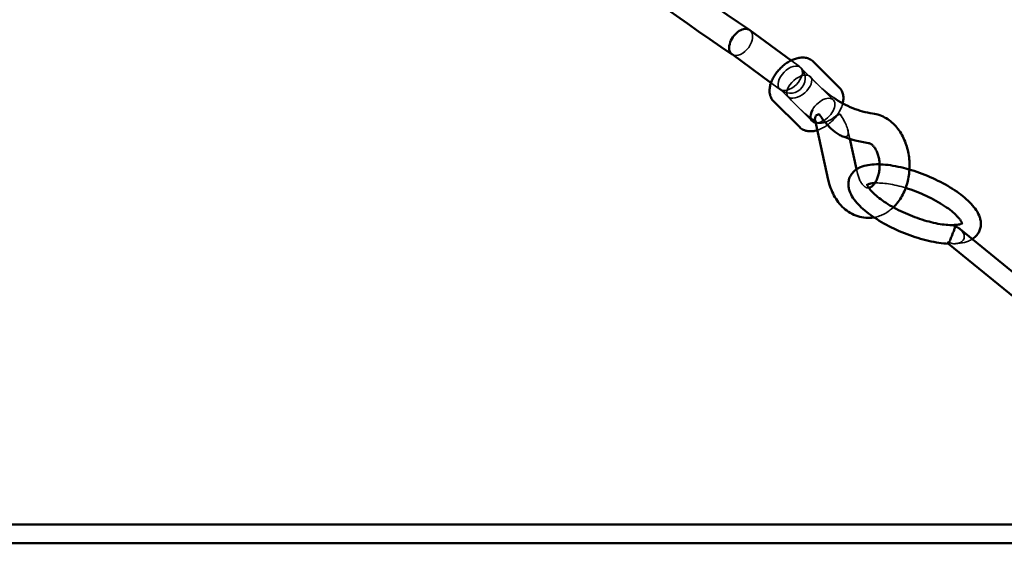
# Model space of a CAD drawing. Extents: x 724 to 7724, y 84 to 11200.
# Drawn here: x 4685 to 5211, y 8729 to 9009 of the extents above; entities that cross this region are included whole.
import ezdxf

# ---------------------------------------------------------------- set-up
doc = ezdxf.new("R2010")
doc.units = 0
doc.header["$LTSCALE"] = 55.555556
for name, color, linetype, lineweight in [('Kóta (ISO)', 7, 'Continuous', 25), ('Skrytá (ISO)', 7, 'Continuous', 35), ('Viditelná (ISO)', 7, 'Continuous', 50)]:
    doc.layers.add(name, color=color, linetype=linetype, lineweight=lineweight)
doc.styles.add('Text poznámky (DIN)', font='isocpeur.ttf')
doc.dimstyles.new('Výchozí (DIN)', dxfattribs={"dimscale": 55.555556, "dimtxt": 3.5, "dimasz": 2.5, "dimexe": 3.175, "dimexo": 0.8, "dimgap": 0.8, "dimtad": 1, "dimdec": 1, "dimlfac": 0.001, "dimrnd": 1e-08, "dimtxsty": 'Text poznámky (DIN)', "dimcen": 0.09, "dimdle": 10, "dimclrd": 256, "dimclre": 256, "dimclrt": 256, "dimadec": 0, "dimazin": 0, "dimtfac": 1, "dimtofl": 0, "dimtmove": 0, "dimatfit": 3, "dimfxl": 0, "dimtolj": 1, "dimtzin": 0, "dimlwd": -1, "dimlwe": -1, "dimarcsym": 0})

# ---------------------------------------------------------------- blocks, each defined once
blk = doc.blocks.new('*D7')
at = {"layer": 'Defpoints', "color": 0}
for p in [(4074.26, 11199.82), (4074.26, 8738.82), (7421.5, 8738.82)]:
    blk.add_point(p, dxfattribs=at)
at = {"layer": 'Kóta (ISO)'}
for p, q in [((4118.7, 11199.82), (7597.89, 11199.82)), ((7421.5, 11060.93), (7421.5, 8877.71))]:
    blk.add_line(p, q, dxfattribs=at)
for points in [[(7398.36, 11060.93), (7444.65, 11060.93), (7421.5, 11199.82)], [(7398.36, 8877.71), (7444.65, 8877.71), (7421.5, 8738.82)]]:
    blk.add_solid(points, dxfattribs=at)
at = {"layer": 'Kóta (ISO)', "insert": (7143.73, 9672.79), "char_height": 194.444, "attachment_point": 1, "rotation": 90, "style": 'Text poznámky (DIN)'}
blk.add_mtext('\\A1;2,5 m', dxfattribs=at)

msp = doc.modelspace()

# ---------------------------------------------------------------- linework, layer by layer
at = {"layer": 'Skrytá (ISO)'}
for p, q in [((5066.05, 8990.12), (5066, 8990.15)), ((5097.55, 8986.88), (5101.77, 8983.79)), ((5102.68, 8983.02), (5120.05, 8965.81)), ((5086.77, 8974.95), (5092.32, 8970.88)), ((5107.92, 8978.15), (5108.29, 8977.73)), ((5091.42, 8971.65), (5108.79, 8954.44)), ((5095.87, 8967.63), (5096.23, 8967.21)), ((5110.47, 8954.25), (5111.04, 8953.84)), ((5128.92, 8944.97), (5127.93, 8949.4)), ((5133.03, 8926.47), (5132.53, 8928.73)), ((5138.16, 8920.79), (5138.16, 8920.79)), ((5184.56, 8898.46), (5185.26, 8898.46)), ((5181.75, 8889.84), (5181.04, 8889.84)), ((5181.69, 8889.57), (5181.75, 8889.84)), ((5181.62, 8888.94), (5181.63, 8888.94))]:
    msp.add_line(p, q, dxfattribs=at)
at = {"layer": 'Skrytá (ISO)', "flags": 128}
for points in [[(5108.29, 8977.73), (5109.69, 8976.18), (5111.11, 8974.68), (5112.56, 8973.24), (5114.03, 8971.87), (5115.53, 8970.56), (5117.04, 8969.32), (5118.57, 8968.14), (5120.12, 8967.02)], [(5096.23, 8967.21), (5097.61, 8965.67), (5099.01, 8964.17), (5100.44, 8962.72), (5101.9, 8961.3), (5103.38, 8959.93), (5104.88, 8958.61), (5106.41, 8957.33), (5107.97, 8956.1)], [(5125.12, 8963.92), (5124.96, 8963.34), (5124.78, 8962.76), (5124.58, 8962.18), (5124.36, 8961.61), (5124.11, 8961.04), (5123.83, 8960.47), (5123.54, 8959.9), (5123.23, 8959.35), (5122.89, 8958.79), (5122.54, 8958.25), (5122.17, 8957.71), (5121.78, 8957.18), (5121.37, 8956.66), (5120.95, 8956.15), (5120.51, 8955.65), (5120.06, 8955.16), (5119.59, 8954.69), (5119.12, 8954.23), (5118.62, 8953.78), (5118.12, 8953.35), (5117.61, 8952.93), (5117.09, 8952.53), (5116.55, 8952.15), (5116.01, 8951.78), (5115.47, 8951.44), (5114.91, 8951.11), (5114.35, 8950.81), (5113.79, 8950.52), (5113.22, 8950.26), (5112.65, 8950.02), (5112.07, 8949.8), (5111.5, 8949.61)], [(5110.83, 8957.44), (5110.89, 8957.47), (5110.96, 8957.5), (5111.02, 8957.54), (5111.08, 8957.57), (5111.15, 8957.61), (5111.21, 8957.64), (5111.28, 8957.68), (5111.34, 8957.71), (5111.41, 8957.75), (5111.48, 8957.78), (5111.54, 8957.81), (5111.61, 8957.85), (5111.68, 8957.88), (5111.75, 8957.92), (5111.82, 8957.95), (5111.89, 8957.99), (5111.96, 8958.02), (5112.03, 8958.06), (5112.1, 8958.09), (5112.17, 8958.13), (5112.25, 8958.16), (5112.32, 8958.19), (5112.39, 8958.23), (5112.46, 8958.26)], [(5123.76, 8958.26), (5123.68, 8958.23), (5123.6, 8958.19), (5123.52, 8958.16), (5123.44, 8958.13), (5123.36, 8958.09), (5123.27, 8958.06), (5123.19, 8958.02), (5123.1, 8957.99), (5123.02, 8957.95), (5122.93, 8957.92), (5122.85, 8957.88), (5122.76, 8957.85), (5122.67, 8957.81), (5122.58, 8957.78), (5122.49, 8957.75), (5122.4, 8957.71), (5122.31, 8957.68), (5122.22, 8957.64), (5122.13, 8957.61), (5122.04, 8957.57), (5121.95, 8957.54), (5121.86, 8957.5), (5121.77, 8957.47), (5121.67, 8957.44)], [(5124.62, 8946.5), (5125.31, 8946.27), (5125.95, 8946.13), (5126.53, 8946.1), (5127.03, 8946.18), (5127.42, 8946.37), (5127.71, 8946.64), (5127.92, 8946.98), (5128.04, 8947.38), (5128.1, 8947.81), (5128.1, 8948.28), (5128.05, 8948.77), (5127.96, 8949.28), (5127.83, 8949.83), (5127.65, 8950.42), (5127.44, 8951.05), (5127.18, 8951.73), (5126.88, 8952.44), (5126.54, 8953.19), (5126.16, 8953.96), (5125.75, 8954.77), (5125.3, 8955.6), (5124.82, 8956.46), (5124.3, 8957.35), (5123.76, 8958.26)], [(5121.67, 8957.44), (5121.17, 8956.99), (5120.63, 8956.56), (5120.08, 8956.15), (5119.5, 8955.76), (5118.91, 8955.38), (5118.31, 8955.03), (5117.69, 8954.71), (5117.07, 8954.41), (5116.45, 8954.15), (5115.83, 8953.92), (5115.23, 8953.73), (5114.64, 8953.57), (5114.06, 8953.46), (5113.52, 8953.39), (5113, 8953.36), (5112.52, 8953.38), (5112.08, 8953.44), (5111.68, 8953.54), (5111.33, 8953.68), (5111.02, 8953.86), (5110.77, 8954.08), (5110.57, 8954.33), (5110.41, 8954.61), (5110.31, 8954.93)], [(5139.12, 8918.77), (5138.85, 8918.73), (5138.6, 8918.72), (5138.35, 8918.76), (5138.06, 8918.83), (5137.9, 8918.88), (5137.73, 8918.95), (5137.55, 8919.04), (5137.36, 8919.14), (5137.16, 8919.27), (5136.94, 8919.42), (5136.72, 8919.59), (5136.48, 8919.79), (5136.24, 8920.01), (5136, 8920.27), (5135.75, 8920.55), (5135.5, 8920.85), (5135.25, 8921.19), (5135.01, 8921.55), (5134.76, 8921.94), (5134.53, 8922.36), (5134.3, 8922.8), (5134.08, 8923.26), (5133.87, 8923.75), (5133.67, 8924.26), (5133.49, 8924.78), (5133.32, 8925.33), (5133.17, 8925.89), (5133.03, 8926.47)], [(5142.29, 8921.36), (5143.05, 8921.39), (5143.86, 8921.4), (5144.72, 8921.38), (5145.62, 8921.33), (5146.56, 8921.26), (5147.54, 8921.16), (5148.55, 8921.04), (5149.6, 8920.89), (5150.67, 8920.71), (5151.77, 8920.51), (5152.89, 8920.28), (5154.04, 8920.02), (5155.2, 8919.74), (5156.38, 8919.43), (5157.57, 8919.1), (5158.77, 8918.74)], [(5138.16, 8920.79), (5138.14, 8920.74), (5138.1, 8920.65), (5138, 8920.42), (5137.97, 8920.34), (5137.97, 8920.33), (5137.98, 8920.33), (5138, 8920.35), (5138.05, 8920.39), (5138.12, 8920.44), (5138.22, 8920.49)], [(5152.19, 8908.4), (5151.65, 8907.9), (5151.1, 8907.42), (5150.53, 8906.96), (5149.94, 8906.51), (5149.34, 8906.09), (5148.73, 8905.69), (5148.1, 8905.31), (5147.45, 8904.95), (5146.79, 8904.61), (5146.12, 8904.3), (5145.43, 8904.02), (5144.73, 8903.76), (5144.03, 8903.53), (5143.31, 8903.32), (5142.58, 8903.15), (5141.85, 8903)], [(5188.9, 8899.8), (5188.93, 8899.69), (5188.95, 8899.61), (5188.95, 8899.55), (5188.96, 8899.52), (5188.97, 8899.52), (5188.97, 8899.53), (5188.99, 8899.61), (5189.06, 8899.85), (5189.12, 8899.94), (5189.15, 8899.97)], [(5187.95, 8896.69), (5188.42, 8896.27), (5188.85, 8895.82), (5189.23, 8895.33), (5189.55, 8894.82), (5189.81, 8894.27), (5189.99, 8893.7), (5190.09, 8893.11), (5190.08, 8892.52), (5189.98, 8891.94), (5189.77, 8891.38), (5189.46, 8890.86), (5189.07, 8890.4), (5188.6, 8890), (5188.07, 8889.66), (5187.5, 8889.39), (5186.9, 8889.19), (5186.27, 8889.05), (5185.64, 8888.97), (5184.99, 8888.94), (5184.34, 8888.96), (5183.68, 8889.04), (5183.01, 8889.17), (5182.35, 8889.34), (5181.69, 8889.57)], [(5181.04, 8889.84), (5181.07, 8889.83), (5181.1, 8889.81), (5181.12, 8889.8), (5181.15, 8889.79), (5181.18, 8889.78), (5181.2, 8889.77), (5181.23, 8889.75), (5181.26, 8889.74), (5181.28, 8889.73), (5181.31, 8889.72), (5181.34, 8889.71), (5181.37, 8889.7), (5181.39, 8889.69), (5181.42, 8889.67), (5181.45, 8889.66), (5181.47, 8889.65), (5181.5, 8889.64), (5181.53, 8889.63), (5181.56, 8889.62), (5181.58, 8889.61), (5181.61, 8889.6), (5181.64, 8889.59), (5181.66, 8889.58), (5181.69, 8889.57)], [(5181.69, 8889.57), (5181.68, 8889.52), (5181.67, 8889.47), (5181.67, 8889.42), (5181.66, 8889.38), (5181.65, 8889.34), (5181.64, 8889.3), (5181.64, 8889.26), (5181.63, 8889.22), (5181.63, 8889.19), (5181.62, 8889.16), (5181.62, 8889.13), (5181.62, 8889.1), (5181.61, 8889.07), (5181.61, 8889.05), (5181.61, 8889.03), (5181.61, 8889.01), (5181.61, 8889), (5181.61, 8888.98), (5181.61, 8888.97), (5181.61, 8888.96), (5181.62, 8888.95), (5181.62, 8888.94), (5181.62, 8888.94), (5181.63, 8888.94)], [(5194.38, 8891.43), (5193.89, 8891.13), (5193.38, 8890.86), (5192.87, 8890.61), (5192.35, 8890.38), (5191.82, 8890.17), (5191.28, 8889.98), (5190.73, 8889.81), (5190.17, 8889.66), (5189.04, 8889.4), (5187.87, 8889.2), (5186.67, 8889.05), (5185.44, 8888.95)]]:
    msp.add_lwpolyline(points, dxfattribs=at)
at = {"layer": 'Skrytá (ISO)'}
msp.add_arc((5097.05, 8977.34), 8, 233.7924, 53.7924, dxfattribs=at)
for centre, major_axis, ratio, start_param, end_param in [((5070.67, 8996.64), (4.73, 6.46), 0.627956, 5.143298, 6.283185), ((5070.67, 8996.64), (-4.73, -6.46), 0.627956, 0.430909, 2.001705), ((5070.67, 8996.64), (-4.73, -6.46), 0.627956, 0, 0.430909), ((5114.42, 8960.13), (5.63, 5.68), 0.579228, 3.55811, 8.311733), ((5117.8, 8958.12), (7.81, 1.74), 0.211956, 5.18354, 5.531619), ((5183.15, 8894.15), (-3.16, -3.87), 0.612372, 0.364253, 0.563042)]:
    msp.add_ellipse(centre, major_axis=major_axis, ratio=ratio, start_param=start_param, end_param=end_param, dxfattribs=at)
for centre, major_axis, ratio in [((5097.05, 8977.34), (5.63, 5.68), 0.579228), ((5101.89, 8972.89), (-6.03, -5.26), 0.549525)]:
    msp.add_ellipse(centre, major_axis=major_axis, ratio=ratio, dxfattribs=at)
at = {"layer": 'Viditelná (ISO)'}
for p, q in [((5075.4, 9003.1), (5097.55, 8986.88)), ((5065.95, 8990.19), (5086.77, 8974.95)), ((5109.34, 8986.27), (5123.24, 8972.51)), ((5088.23, 8964.96), (5102.13, 8951.19)), ((5117.41, 8923), (5110.31, 8954.93)), ((5132.53, 8928.73), (5128.92, 8944.97)), ((5187.95, 8896.69), (5232.65, 8860.19)), ((5181.63, 8888.94), (5226.32, 8852.44)), ((724.26, 8738.82), (7424.26, 8738.82)), ((724.26, 8728.82), (7424.26, 8728.82))]:
    msp.add_line(p, q, dxfattribs=at)
at = {"layer": 'Viditelná (ISO)', "flags": 128}
for points in [[(5028.03, 9036.42), (5033.89, 9032.13), (5039.77, 9027.87), (5045.65, 9023.66), (5051.55, 9019.48), (5057.47, 9015.35), (5063.4, 9011.25), (5069.34, 9007.19), (5075.29, 9003.17)], [(5066, 8990.15), (5060.01, 8994.2), (5054.03, 8998.28), (5048.07, 9002.4), (5042.12, 9006.56), (5036.19, 9010.77), (5030.26, 9015.01), (5024.36, 9019.29), (5018.47, 9023.6)], [(5088.23, 8964.96), (5087.83, 8965.39), (5087.46, 8965.86), (5087.13, 8966.36), (5086.85, 8966.88), (5086.61, 8967.41), (5086.41, 8967.97), (5086.25, 8968.53), (5086.14, 8969.1), (5086.06, 8969.68), (5086.01, 8970.27), (5086, 8970.85), (5086.03, 8971.44), (5086.08, 8972.03), (5086.16, 8972.62), (5086.28, 8973.21), (5086.42, 8973.8), (5086.59, 8974.39), (5086.78, 8974.98), (5087, 8975.56), (5087.24, 8976.14), (5087.5, 8976.72), (5087.79, 8977.3), (5088.1, 8977.86), (5088.42, 8978.43), (5088.77, 8978.98), (5089.14, 8979.53), (5089.53, 8980.07), (5089.93, 8980.6), (5090.36, 8981.12), (5090.79, 8981.63), (5091.25, 8982.13), (5091.71, 8982.62), (5092.19, 8983.09), (5092.69, 8983.55), (5093.19, 8983.99), (5093.71, 8984.42), (5094.24, 8984.83), (5094.77, 8985.22), (5095.32, 8985.59), (5095.87, 8985.95), (5096.43, 8986.28), (5097, 8986.6), (5097.57, 8986.89), (5098.14, 8987.16), (5098.72, 8987.4), (5099.3, 8987.63), (5099.89, 8987.83), (5100.48, 8988), (5101.06, 8988.15), (5101.65, 8988.26), (5102.24, 8988.35), (5102.83, 8988.41), (5103.42, 8988.44), (5104.01, 8988.44), (5104.59, 8988.4), (5105.17, 8988.33), (5105.75, 8988.21), (5106.31, 8988.06), (5106.87, 8987.87), (5107.41, 8987.63), (5107.93, 8987.36), (5108.43, 8987.03), (5108.9, 8986.67), (5109.34, 8986.27)], [(5123.24, 8972.51), (5123.63, 8972.08), (5123.99, 8971.63), (5124.31, 8971.15), (5124.59, 8970.65), (5124.83, 8970.13), (5125.03, 8969.59), (5125.19, 8969.05), (5125.31, 8968.49), (5125.4, 8967.93), (5125.45, 8967.36), (5125.47, 8966.79), (5125.46, 8966.22), (5125.41, 8965.65), (5125.34, 8965.07), (5125.24, 8964.5), (5125.12, 8963.92)], [(5120.12, 8967.02), (5121.38, 8966.16), (5122.66, 8965.35), (5123.94, 8964.59), (5125.23, 8963.86), (5126.53, 8963.18), (5127.84, 8962.54), (5129.15, 8961.95), (5130.46, 8961.4), (5131.78, 8960.89), (5133.11, 8960.43), (5134.44, 8960.01), (5135.77, 8959.63), (5137.1, 8959.3), (5138.44, 8959.01), (5139.78, 8958.77), (5141.12, 8958.57)], [(5112.46, 8958.26), (5112.93, 8957.56), (5113.41, 8956.87), (5113.89, 8956.2), (5114.39, 8955.54), (5114.88, 8954.89), (5115.39, 8954.27), (5115.9, 8953.66), (5116.41, 8953.07), (5116.93, 8952.49), (5117.44, 8951.94), (5117.96, 8951.41), (5118.47, 8950.9), (5118.98, 8950.42), (5119.48, 8949.96), (5119.98, 8949.52), (5120.47, 8949.11), (5120.96, 8948.72), (5121.46, 8948.35), (5121.97, 8947.98), (5122.49, 8947.63), (5123.02, 8947.31), (5123.55, 8947.01), (5124.09, 8946.73), (5124.62, 8946.5)], [(5141.12, 8958.57), (5142.08, 8958.41), (5143.03, 8958.2), (5143.96, 8957.95), (5144.88, 8957.64), (5145.78, 8957.3), (5146.66, 8956.9), (5147.52, 8956.47), (5148.35, 8956), (5149.16, 8955.49), (5149.94, 8954.94), (5150.7, 8954.36), (5151.43, 8953.75), (5152.13, 8953.11), (5152.8, 8952.44), (5153.45, 8951.74), (5154.07, 8951.02), (5154.66, 8950.28), (5155.23, 8949.51), (5155.76, 8948.73), (5156.27, 8947.92), (5156.75, 8947.09), (5157.21, 8946.25), (5157.64, 8945.39), (5158.04, 8944.52), (5158.41, 8943.63), (5158.76, 8942.73), (5159.08, 8941.82), (5159.37, 8940.9), (5159.64, 8939.96), (5159.88, 8939.02), (5160.1, 8938.07), (5160.28, 8937.11), (5160.44, 8936.14), (5160.58, 8935.17), (5160.69, 8934.2), (5160.77, 8933.22), (5160.82, 8932.24), (5160.85, 8931.26), (5160.85, 8930.28), (5160.82, 8929.29), (5160.77, 8928.31), (5160.69, 8927.34), (5160.59, 8926.36), (5160.46, 8925.39), (5160.3, 8924.43), (5160.11, 8923.47), (5159.9, 8922.51), (5159.66, 8921.57), (5159.4, 8920.64), (5159.11, 8919.71), (5158.79, 8918.8), (5158.44, 8917.9), (5158.07, 8917.01), (5157.67, 8916.13), (5157.25, 8915.27), (5156.79, 8914.43), (5156.31, 8913.6), (5155.81, 8912.8), (5155.27, 8912.01), (5154.71, 8911.24), (5154.12, 8910.49), (5153.5, 8909.77), (5152.86, 8909.07), (5152.19, 8908.4)], [(5107.97, 8956.1), (5109.21, 8955.16), (5110.47, 8954.25)], [(5110.31, 8954.93), (5110.3, 8955.02), (5110.28, 8955.11), (5110.27, 8955.2), (5110.27, 8955.29), (5110.26, 8955.39), (5110.26, 8955.48), (5110.27, 8955.58), (5110.27, 8955.68), (5110.28, 8955.78), (5110.3, 8955.88), (5110.31, 8955.99), (5110.34, 8956.09), (5110.36, 8956.2), (5110.39, 8956.3), (5110.42, 8956.41), (5110.45, 8956.52), (5110.49, 8956.63), (5110.53, 8956.75), (5110.57, 8956.86), (5110.62, 8956.97), (5110.67, 8957.09), (5110.72, 8957.2), (5110.78, 8957.32), (5110.83, 8957.44)], [(5111.5, 8949.61), (5110.88, 8949.44), (5110.26, 8949.29), (5109.64, 8949.17), (5109.01, 8949.09), (5108.39, 8949.04), (5107.77, 8949.02), (5107.16, 8949.04), (5106.54, 8949.1), (5105.94, 8949.2), (5105.34, 8949.35), (5104.75, 8949.54), (5104.18, 8949.78), (5103.62, 8950.06), (5103.1, 8950.39), (5102.6, 8950.77), (5102.13, 8951.19)], [(5124.62, 8946.5), (5126.38, 8945.83), (5128.15, 8945.22), (5129.93, 8944.66), (5131.72, 8944.15), (5133.52, 8943.71), (5135.34, 8943.32), (5137.16, 8942.98), (5138.98, 8942.71)], [(5138.98, 8942.71), (5139.27, 8942.65), (5139.6, 8942.54), (5139.78, 8942.46), (5139.97, 8942.36), (5140.18, 8942.24), (5140.39, 8942.1), (5140.62, 8941.93), (5140.86, 8941.74), (5141.11, 8941.51), (5141.36, 8941.26), (5141.61, 8940.97), (5141.87, 8940.66), (5142.13, 8940.32), (5142.38, 8939.95), (5142.64, 8939.55), (5142.88, 8939.12), (5143.12, 8938.66), (5143.35, 8938.18), (5143.56, 8937.68), (5143.76, 8937.15), (5143.95, 8936.6), (5144.13, 8936.04), (5144.28, 8935.45), (5144.42, 8934.85), (5144.54, 8934.24), (5144.64, 8933.61), (5144.73, 8932.98), (5144.79, 8932.34), (5144.83, 8931.69), (5144.85, 8931.04), (5144.85, 8930.39), (5144.83, 8929.74), (5144.79, 8929.09), (5144.72, 8928.45), (5144.64, 8927.81), (5144.54, 8927.19), (5144.42, 8926.57), (5144.28, 8925.97), (5144.12, 8925.39), (5143.94, 8924.82), (5143.75, 8924.28), (5143.55, 8923.75), (5143.33, 8923.25), (5143.11, 8922.77), (5142.87, 8922.31), (5142.62, 8921.89), (5142.37, 8921.49), (5142.12, 8921.12), (5141.86, 8920.78), (5141.6, 8920.47), (5141.35, 8920.18), (5141.09, 8919.93), (5140.85, 8919.71), (5140.61, 8919.51), (5140.38, 8919.35), (5140.16, 8919.2), (5139.96, 8919.08), (5139.77, 8918.99), (5139.59, 8918.91), (5139.42, 8918.85), (5139.12, 8918.77)], [(5181.63, 8888.94), (5180.38, 8889.01), (5179.11, 8889.12), (5177.82, 8889.27), (5176.5, 8889.44), (5175.16, 8889.66), (5173.8, 8889.9), (5172.42, 8890.18), (5171.03, 8890.48), (5169.62, 8890.82), (5168.2, 8891.19), (5166.78, 8891.59), (5165.34, 8892.02), (5163.9, 8892.47), (5162.46, 8892.95), (5161.02, 8893.46), (5159.58, 8893.99), (5158.15, 8894.55), (5156.73, 8895.13), (5155.31, 8895.73), (5153.91, 8896.35), (5152.52, 8896.99), (5151.15, 8897.66), (5149.8, 8898.34), (5148.48, 8899.03), (5147.18, 8899.75), (5145.9, 8900.47), (5144.65, 8901.21), (5143.44, 8901.97), (5142.25, 8902.73), (5141.11, 8903.51), (5140, 8904.29), (5138.92, 8905.09), (5137.89, 8905.89), (5136.9, 8906.7), (5135.95, 8907.51), (5135.05, 8908.34), (5134.19, 8909.17), (5133.38, 8910.01), (5132.62, 8910.86), (5131.9, 8911.72), (5131.23, 8912.59), (5130.61, 8913.47), (5130.05, 8914.37), (5129.56, 8915.3), (5129.12, 8916.25), (5128.76, 8917.23), (5128.61, 8917.73), (5128.47, 8918.24), (5128.36, 8918.76), (5128.27, 8919.29), (5128.2, 8919.83), (5128.16, 8920.37), (5128.16, 8920.93), (5128.18, 8921.48), (5128.24, 8922.04), (5128.33, 8922.6), (5128.46, 8923.16), (5128.62, 8923.71), (5128.82, 8924.25), (5129.05, 8924.78), (5129.3, 8925.29), (5129.59, 8925.78), (5129.91, 8926.25), (5130.26, 8926.69), (5130.63, 8927.11), (5131.01, 8927.51), (5131.42, 8927.88), (5131.83, 8928.22), (5132.27, 8928.55), (5132.71, 8928.85), (5133.16, 8929.12), (5133.62, 8929.38), (5134.09, 8929.61), (5134.57, 8929.83), (5135.54, 8930.21), (5136.54, 8930.53), (5137.57, 8930.79), (5138.62, 8931), (5139.7, 8931.16), (5140.81, 8931.28), (5141.95, 8931.36), (5143.11, 8931.4), (5144.3, 8931.4), (5145.52, 8931.36), (5146.76, 8931.28), (5148.03, 8931.17), (5149.33, 8931.02), (5150.65, 8930.84), (5151.99, 8930.63), (5153.35, 8930.39), (5154.73, 8930.11), (5156.12, 8929.8), (5157.53, 8929.46), (5158.94, 8929.09), (5160.37, 8928.69), (5161.81, 8928.27), (5163.25, 8927.81), (5164.69, 8927.33), (5166.13, 8926.82), (5167.57, 8926.29), (5169, 8925.73), (5170.42, 8925.15), (5171.84, 8924.55), (5173.24, 8923.93), (5174.63, 8923.28), (5175.99, 8922.62), (5177.34, 8921.94), (5178.67, 8921.24), (5179.97, 8920.53), (5181.25, 8919.8), (5182.49, 8919.06), (5183.71, 8918.31), (5184.89, 8917.54), (5186.03, 8916.77), (5187.14, 8915.98), (5188.22, 8915.19), (5189.25, 8914.39), (5190.24, 8913.58), (5191.18, 8912.76), (5192.09, 8911.94), (5192.94, 8911.1), (5193.75, 8910.26), (5194.52, 8909.41), (5195.23, 8908.55), (5195.89, 8907.68), (5196.51, 8906.8), (5197.08, 8905.89), (5197.58, 8904.96), (5198.02, 8904.01), (5198.21, 8903.52), (5198.38, 8903.03), (5198.54, 8902.53), (5198.67, 8902.02), (5198.77, 8901.5), (5198.86, 8900.97), (5198.92, 8900.44), (5198.95, 8899.89), (5198.96, 8899.34), (5198.93, 8898.78), (5198.87, 8898.22), (5198.77, 8897.66), (5198.64, 8897.11), (5198.48, 8896.56), (5198.29, 8896.02), (5198.06, 8895.49), (5197.8, 8894.98), (5197.51, 8894.49), (5197.18, 8894.03), (5196.84, 8893.58), (5196.47, 8893.16), (5196.08, 8892.77), (5195.68, 8892.4), (5195.26, 8892.05), (5194.83, 8891.73), (5194.38, 8891.43)], [(5141.85, 8903), (5140.76, 8902.84), (5139.66, 8902.75), (5138.55, 8902.73), (5137.45, 8902.77), (5136.35, 8902.88), (5135.26, 8903.06), (5134.18, 8903.3), (5133.13, 8903.61), (5132.09, 8903.98), (5131.09, 8904.4), (5130.1, 8904.88), (5129.15, 8905.41), (5128.24, 8905.98), (5127.35, 8906.61), (5126.5, 8907.27), (5125.69, 8907.98), (5124.9, 8908.72), (5124.16, 8909.5), (5123.45, 8910.32), (5122.77, 8911.16), (5122.14, 8912.03), (5121.53, 8912.92), (5120.96, 8913.85), (5120.43, 8914.79), (5119.93, 8915.76), (5119.47, 8916.74), (5119.04, 8917.75), (5118.64, 8918.77), (5118.28, 8919.81), (5117.96, 8920.86), (5117.67, 8921.92), (5117.41, 8923)], [(5138.22, 8920.49), (5138.32, 8920.55), (5138.45, 8920.61), (5138.6, 8920.67), (5138.76, 8920.74), (5138.95, 8920.81), (5139.16, 8920.87), (5139.39, 8920.94), (5139.64, 8921), (5139.91, 8921.06), (5140.2, 8921.12), (5140.83, 8921.22), (5141.52, 8921.3), (5142.29, 8921.36)], [(5189.15, 8899.97), (5189.12, 8899.95), (5189.03, 8899.88), (5188.87, 8899.79), (5188.76, 8899.73), (5188.64, 8899.67), (5188.49, 8899.61), (5188.33, 8899.55), (5188.14, 8899.48), (5187.93, 8899.42), (5187.46, 8899.29), (5186.92, 8899.18), (5186.31, 8899.08), (5185.63, 8899), (5184.89, 8898.94), (5184.09, 8898.91), (5183.24, 8898.9), (5182.34, 8898.92), (5181.39, 8898.97), (5180.39, 8899.05), (5179.36, 8899.15), (5178.29, 8899.29), (5177.18, 8899.46), (5176.04, 8899.65), (5174.88, 8899.88), (5173.69, 8900.14), (5172.48, 8900.42), (5171.25, 8900.73), (5170, 8901.07), (5168.75, 8901.43), (5167.48, 8901.82), (5166.21, 8902.24), (5164.93, 8902.68), (5163.65, 8903.15), (5162.37, 8903.63), (5161.1, 8904.14), (5159.84, 8904.67), (5158.59, 8905.21), (5157.35, 8905.77), (5156.13, 8906.35), (5154.93, 8906.95), (5153.75, 8907.55), (5152.6, 8908.17), (5151.47, 8908.8), (5150.38, 8909.44), (5149.31, 8910.09), (5148.29, 8910.74), (5147.3, 8911.39), (5146.35, 8912.05), (5145.44, 8912.7), (5144.58, 8913.35), (5143.76, 8914), (5143, 8914.64), (5142.29, 8915.27), (5141.63, 8915.89), (5141.02, 8916.49), (5140.48, 8917.07), (5139.99, 8917.63), (5139.56, 8918.16), (5139.19, 8918.66), (5138.88, 8919.12), (5138.64, 8919.54), (5138.45, 8919.91), (5138.37, 8920.07), (5138.31, 8920.22), (5138.26, 8920.35), (5138.22, 8920.47), (5138.2, 8920.57), (5138.18, 8920.65), (5138.16, 8920.75), (5138.16, 8920.79)], [(5158.77, 8918.74), (5160.15, 8918.3), (5161.53, 8917.84), (5162.92, 8917.35), (5164.31, 8916.83), (5165.7, 8916.28), (5167.07, 8915.71), (5168.43, 8915.12), (5169.78, 8914.51), (5171.11, 8913.88), (5172.41, 8913.23), (5173.68, 8912.57), (5174.93, 8911.89), (5176.14, 8911.2), (5177.32, 8910.51), (5178.45, 8909.8), (5179.54, 8909.09), (5180.58, 8908.38), (5181.58, 8907.67), (5182.52, 8906.96), (5183.4, 8906.25), (5183.82, 8905.9), (5184.23, 8905.56), (5184.62, 8905.21), (5184.99, 8904.87), (5185.35, 8904.54), (5185.69, 8904.21), (5186.02, 8903.88), (5186.33, 8903.56), (5186.62, 8903.25), (5186.89, 8902.94), (5187.15, 8902.64), (5187.39, 8902.35), (5187.61, 8902.06), (5187.81, 8901.79), (5188, 8901.53), (5188.17, 8901.28), (5188.32, 8901.04), (5188.45, 8900.81), (5188.56, 8900.6), (5188.66, 8900.4), (5188.74, 8900.23), (5188.81, 8900.07), (5188.86, 8899.92), (5188.9, 8899.8)], [(5181.63, 8888.94), (5181.66, 8888.96), (5181.71, 8889.04), (5181.78, 8889.18), (5181.87, 8889.37), (5181.98, 8889.63), (5182.12, 8889.96), (5182.28, 8890.35), (5182.47, 8890.8), (5182.67, 8891.3), (5182.9, 8891.85), (5183.13, 8892.42), (5183.37, 8893.01), (5183.6, 8893.59), (5183.83, 8894.16), (5184.05, 8894.7), (5184.25, 8895.22), (5184.43, 8895.71), (5184.6, 8896.16), (5184.75, 8896.58), (5184.88, 8896.97), (5185, 8897.34), (5185.09, 8897.67), (5185.17, 8897.96), (5185.23, 8898.23)], [(5185.23, 8898.23), (5185.2, 8898.24), (5185.17, 8898.25), (5185.14, 8898.26), (5185.12, 8898.27), (5185.09, 8898.28), (5185.06, 8898.29), (5185.03, 8898.3), (5185.01, 8898.31), (5184.98, 8898.32), (5184.95, 8898.33), (5184.92, 8898.34), (5184.9, 8898.35), (5184.87, 8898.36), (5184.84, 8898.37), (5184.81, 8898.37), (5184.79, 8898.38), (5184.76, 8898.39), (5184.73, 8898.4), (5184.7, 8898.41), (5184.67, 8898.42), (5184.65, 8898.43), (5184.62, 8898.44), (5184.59, 8898.45), (5184.56, 8898.46)], [(5185.26, 8898.46), (5185.26, 8898.45), (5185.26, 8898.44), (5185.26, 8898.43), (5185.26, 8898.42), (5185.26, 8898.41), (5185.26, 8898.4), (5185.26, 8898.39), (5185.25, 8898.38), (5185.25, 8898.37), (5185.25, 8898.37), (5185.25, 8898.36), (5185.25, 8898.35), (5185.25, 8898.34), (5185.25, 8898.33), (5185.24, 8898.32), (5185.24, 8898.31), (5185.24, 8898.3), (5185.24, 8898.29), (5185.24, 8898.28), (5185.23, 8898.27), (5185.23, 8898.26), (5185.23, 8898.25), (5185.23, 8898.24), (5185.23, 8898.23)], [(5185.23, 8898.23), (5185.35, 8898.18), (5185.48, 8898.13), (5185.61, 8898.08), (5185.73, 8898.02), (5185.85, 8897.97), (5185.98, 8897.91), (5186.1, 8897.85), (5186.22, 8897.8), (5186.33, 8897.74), (5186.45, 8897.67), (5186.57, 8897.61), (5186.68, 8897.55), (5186.8, 8897.48), (5186.91, 8897.42), (5187.02, 8897.35), (5187.13, 8897.28), (5187.23, 8897.21), (5187.34, 8897.14), (5187.45, 8897.07), (5187.55, 8896.99), (5187.65, 8896.92), (5187.75, 8896.84), (5187.85, 8896.77), (5187.95, 8896.69)]]:
    msp.add_lwpolyline(points, dxfattribs=at)
at = {"layer": 'Viditelná (ISO)'}
for centre, major_axis, ratio, start_param, end_param in [((5070.67, 8996.64), (4.73, 6.46), 0.627956, 0, 2.001705), ((5070.67, 8996.64), (-4.73, -6.46), 0.627956, 5.143298, 6.283185), ((5114.42, 8960.13), (-5.63, -5.68), 0.579228, 5.170141, 6.699703), ((5117.8, 8958.12), (-7.81, -1.74), 0.211956, 5.416899, 5.764979), ((5183.15, 8894.15), (3.16, 3.87), 0.612372, 0.364253, 0.563042)]:
    msp.add_ellipse(centre, major_axis=major_axis, ratio=ratio, start_param=start_param, end_param=end_param, dxfattribs=at)

# ---------------------------------------------------------------- dimensions: what is measured, and where the dimension line sits
at = {"layer": 'Kóta (ISO)'}
dim = msp.add_linear_dim(base=(7421.5, 8738.82), p1=(4074.26, 11199.82), p2=(4074.26, 8738.82), angle=90, dimstyle='Výchozí (DIN)', override={"dimdec": 1, "dimlfac": 0.001, "dimpost": '<> m', "dimse2": 1, "dimtp": 0, "dimtm": 0, "dimtdec": 2, "dimtmove": 1}, dxfattribs=at)
dim.commit()
dim.dimension.update_dxf_attribs({"geometry": '*D7', "text_midpoint": (7421.5, 9969.32), "dimtype": 160})

doc.saveas('drawing.dxf')
